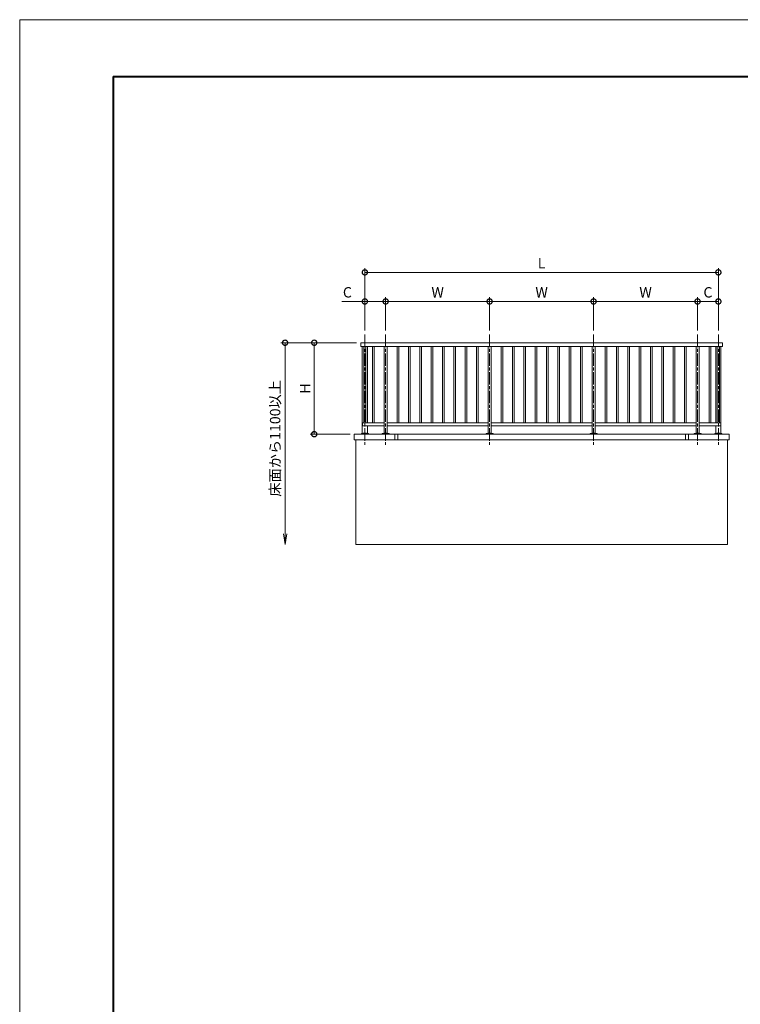
# Model space of a CAD drawing. Units: millimetres. Extents: x 0 to 9675, y 0 to 3503.
# Drawn here: x 171 to 864, y 2556 to 3503 of the extents above; entities that cross this region are included whole.
import ezdxf

# ---------------------------------------------------------------- set-up
doc = ezdxf.new("R2010")
doc.units = ezdxf.units.MM
doc.linetypes.add('AM_ISO08W050', pattern=[18, 12, -1.5, 3, -1.5])
for name, color, linetype, lineweight in [('AM_0', 7, 'Continuous', 18), ('AM_1', 14, 'Continuous', 40), ('AM_5', 3, 'Continuous', 9), ('AM_7', 4, 'AM_ISO08W050', 9)]:
    doc.layers.add(name, color=color, linetype=linetype, lineweight=lineweight)
doc.styles.add('ゴシック', font='txt')
doc.dimstyles.new('VF$0', dxfattribs={"dimtxt": 10, "dimasz": 10, "dimexe": 4, "dimexo": 4, "dimgap": 2.5, "dimtad": 3, "dimdsep": 46, "dimtxsty": 'ゴシック', "dimblk": 'DOTSMALL', "dimcen": 0, "dimclrd": 256, "dimclre": 256, "dimclrt": 2, "dimadec": 0, "dimazin": 2, "dimtp": 0.1, "dimtm": 0.1, "dimtfac": 0.71, "dimtmove": 0, "dimatfit": 3, "dimldrblk": 'OPEN30', "dimfxl": 1, "dimtfill": 1, "dimtfillclr": 256, "dimlwd": -1, "dimlwe": -1, "dimarcsym": 0})

# ---------------------------------------------------------------- blocks, each defined once
blk = doc.blocks.new('A2枠（1：4）DL用 New')
at = {"layer": 'AM_0'}
for q in [(1184.78, 837.7), (-1191.22, -842.3)]:
    blk.add_line((-1191.22, 837.7), q, dxfattribs=at)
at = {"layer": 'AM_1'}
for q in [(1094.78, 782.9), (-1101.22, -787.5)]:
    blk.add_line((-1101.22, 782.9), q, dxfattribs=at)
blk = doc.blocks.new('_DotSmall')
at = {"color": 0, "linetype": 'ByBlock', "const_width": 0.5}
blk.add_lwpolyline([(-0.0625, 0, 1), (0.0625, 0, 1)], format="xyb", close=True, dxfattribs=at)
blk = doc.blocks.new('*D119')
at = {"layer": 'AM_5', "transparency": 16777216}
for p, q in [((622.73, 3204.26), (622.73, 3236.2)), ((622.73, 3232.2), (722.73, 3232.2)), ((722.73, 3204.26), (722.73, 3236.2))]:
    blk.add_line(p, q, dxfattribs=at)
at = {"layer": 'Defpoints', "color": 0, "transparency": 16777216}
for p in [(722.73, 3232.2), (622.73, 3200.26), (722.73, 3200.26)]:
    blk.add_point(p, dxfattribs=at)
at = {"layer": 'AM_5', "transparency": 16777216, "xscale": 10, "yscale": 10, "zscale": 10, "rotation": 180}
blk.add_blockref('_DotSmall', (622.73, 3232.2), dxfattribs=at)
at = {"layer": 'AM_5', "transparency": 16777216, "xscale": 10, "yscale": 10, "zscale": 10}
blk.add_blockref('_DotSmall', (722.73, 3232.2), dxfattribs=at)
at = {"layer": 'AM_5', "color": 2, "transparency": 16777216, "insert": (672.73, 3239.7), "char_height": 10, "attachment_point": 5, "style": 'ゴシック', "bg_fill": 3, "box_fill_scale": 1.1, "bg_fill_color": 256, "bg_fill_true_color": 13158600, "bg_fill_transparency": 0}
blk.add_mtext('W', dxfattribs=at)
blk = doc.blocks.new('_Open30')
at = {"color": 0, "linetype": 'ByBlock', "lineweight": -2}
for p, q in [((-1, 0.268), (0, 0)), ((0, 0), (-1, -0.268)), ((0, 0), (-1, 0))]:
    blk.add_line(p, q, dxfattribs=at)
blk = doc.blocks.new('*D171')
at = {"layer": 'AM_5', "transparency": 16777216}
for p, q in [((502.73, 3204.26), (502.73, 3264.2)), ((502.73, 3260.2), (842.73, 3260.2)), ((842.73, 3204.26), (842.73, 3264.2))]:
    blk.add_line(p, q, dxfattribs=at)
at = {"layer": 'Defpoints', "color": 0, "transparency": 16777216}
for p in [(842.73, 3260.2), (502.73, 3200.26), (842.73, 3200.26)]:
    blk.add_point(p, dxfattribs=at)
at = {"layer": 'AM_5', "transparency": 16777216, "xscale": 10, "yscale": 10, "zscale": 10, "rotation": 180}
blk.add_blockref('_DotSmall', (502.73, 3260.2), dxfattribs=at)
at = {"layer": 'AM_5', "transparency": 16777216, "xscale": 10, "yscale": 10, "zscale": 10}
blk.add_blockref('_DotSmall', (842.73, 3260.2), dxfattribs=at)
at = {"layer": 'AM_5', "color": 2, "transparency": 16777216, "insert": (672.73, 3267.7), "char_height": 10, "attachment_point": 5, "style": 'ゴシック', "bg_fill": 3, "box_fill_scale": 1.1, "bg_fill_color": 256, "bg_fill_true_color": 13158600, "bg_fill_transparency": 0}
blk.add_mtext('L', dxfattribs=at)
blk = doc.blocks.new('*D172')
at = {"layer": 'AM_5', "transparency": 16777216}
for p, q in [((502.73, 3232.2), (480.65, 3232.2)), ((502.73, 3204.26), (502.73, 3236.2)), ((522.73, 3232.2), (502.73, 3232.2)), ((522.73, 3204.26), (522.73, 3236.2))]:
    blk.add_line(p, q, dxfattribs=at)
at = {"layer": 'Defpoints', "color": 0, "transparency": 16777216}
for p in [(522.73, 3232.2), (502.73, 3200.26), (522.73, 3200.26)]:
    blk.add_point(p, dxfattribs=at)
at = {"layer": 'AM_5', "transparency": 16777216, "xscale": 10, "yscale": 10, "zscale": 10, "rotation": 180}
blk.add_blockref('_DotSmall', (502.73, 3232.2), dxfattribs=at)
at = {"layer": 'AM_5', "transparency": 16777216, "xscale": 10, "yscale": 10, "zscale": 10}
blk.add_blockref('_DotSmall', (522.73, 3232.2), dxfattribs=at)
at = {"layer": 'AM_5', "color": 2, "transparency": 16777216, "insert": (485.94, 3239.7), "char_height": 10, "attachment_point": 5, "style": 'ゴシック', "bg_fill": 3, "box_fill_scale": 1.1, "bg_fill_color": 256, "bg_fill_true_color": 13158600, "bg_fill_transparency": 0}
blk.add_mtext('C', dxfattribs=at)
blk = doc.blocks.new('*D173')
at = {"layer": 'AM_5', "transparency": 16777216}
for p, q in [((822.73, 3204.26), (822.73, 3236.2)), ((842.73, 3232.2), (822.73, 3232.2)), ((842.73, 3204.26), (842.73, 3236.2))]:
    blk.add_line(p, q, dxfattribs=at)
at = {"layer": 'Defpoints', "color": 0, "transparency": 16777216}
for p in [(822.73, 3232.2), (822.73, 3200.26), (842.73, 3200.26)]:
    blk.add_point(p, dxfattribs=at)
at = {"layer": 'AM_5', "transparency": 16777216, "xscale": 10, "yscale": 10, "zscale": 10, "rotation": 180}
blk.add_blockref('_DotSmall', (822.73, 3232.2), dxfattribs=at)
at = {"layer": 'AM_5', "transparency": 16777216, "xscale": 10, "yscale": 10, "zscale": 10}
blk.add_blockref('_DotSmall', (842.73, 3232.2), dxfattribs=at)
at = {"layer": 'AM_5', "color": 2, "transparency": 16777216, "insert": (832.73, 3239.7), "char_height": 10, "attachment_point": 5, "style": 'ゴシック', "bg_fill": 3, "box_fill_scale": 1.1, "bg_fill_color": 256, "bg_fill_true_color": 13158600, "bg_fill_transparency": 0}
blk.add_mtext('C', dxfattribs=at)
blk = doc.blocks.new('*D120')
at = {"layer": 'AM_5', "transparency": 16777216}
for p, q in [((494.73, 3192.49), (450.03, 3192.49)), ((454.03, 3104.49), (454.03, 3192.49)), ((488.48, 3104.49), (450.03, 3104.49))]:
    blk.add_line(p, q, dxfattribs=at)
at = {"layer": 'Defpoints', "color": 0, "transparency": 16777216}
for p in [(454.03, 3192.49), (498.73, 3192.49), (492.48, 3104.49)]:
    blk.add_point(p, dxfattribs=at)
at = {"layer": 'AM_5', "transparency": 16777216, "xscale": 10, "yscale": 10, "zscale": 10}
for p, rotation in [((454.03, 3192.49), 90), ((454.03, 3104.49), 270)]:
    blk.add_blockref('_DotSmall', p, dxfattribs=dict(at, rotation=rotation))
at = {"layer": 'AM_5', "color": 2, "transparency": 16777216, "insert": (446.53, 3148.49), "char_height": 10, "attachment_point": 5, "rotation": 90, "style": 'ゴシック', "bg_fill": 3, "box_fill_scale": 1.1, "bg_fill_color": 256, "bg_fill_true_color": 13158600, "bg_fill_transparency": 0}
blk.add_mtext('H', dxfattribs=at)
blk = doc.blocks.new('_Open')
at = {"color": 0, "linetype": 'ByBlock', "lineweight": -2}
for p, q in [((-1, 0.167), (0, 0)), ((-1, -0.167), (0, 0)), ((0, 0), (-1, 0))]:
    blk.add_line(p, q, dxfattribs=at)
blk = doc.blocks.new('*D121')
at = {"layer": 'AM_5', "transparency": 16777216}
for p, q in [((494.73, 3192.49), (421.98, 3192.49)), ((425.98, 3192.49), (425.98, 3008.49))]:
    blk.add_line(p, q, dxfattribs=at)
at = {"layer": 'Defpoints', "color": 0, "transparency": 16777216}
for p in [(498.73, 3192.49), (425.98, 2998.49), (493.98, 2998.49)]:
    blk.add_point(p, dxfattribs=at)
at = {"layer": 'AM_5', "transparency": 16777216, "xscale": 10, "yscale": 10, "zscale": 10}
for name, p, rotation in [('_DotSmall', (425.98, 3192.49), 90), ('_Open', (425.98, 2998.49), 270)]:
    blk.add_blockref(name, p, dxfattribs=dict(at, rotation=rotation))
at = {"layer": 'AM_5', "color": 2, "transparency": 16777216, "insert": (417.7, 3100.49), "char_height": 10, "attachment_point": 5, "rotation": 90, "style": 'ゴシック', "bg_fill": 3, "box_fill_scale": 1.1, "bg_fill_color": 256, "bg_fill_true_color": 13158600, "bg_fill_transparency": 0}
blk.add_mtext('床面から1100以上', dxfattribs=at)
blk = doc.blocks.new('*D162')
at = {"layer": 'AM_5', "transparency": 16777216}
for p, q in [((522.73, 3204.26), (522.73, 3236.2)), ((522.73, 3232.2), (622.73, 3232.2)), ((622.73, 3204.26), (622.73, 3236.2))]:
    blk.add_line(p, q, dxfattribs=at)
at = {"layer": 'Defpoints', "color": 0, "transparency": 16777216}
for p in [(622.73, 3232.2), (522.73, 3200.26), (622.73, 3200.26)]:
    blk.add_point(p, dxfattribs=at)
at = {"layer": 'AM_5', "transparency": 16777216, "xscale": 10, "yscale": 10, "zscale": 10, "rotation": 180}
blk.add_blockref('_DotSmall', (522.73, 3232.2), dxfattribs=at)
at = {"layer": 'AM_5', "transparency": 16777216, "xscale": 10, "yscale": 10, "zscale": 10}
blk.add_blockref('_DotSmall', (622.73, 3232.2), dxfattribs=at)
at = {"layer": 'AM_5', "color": 2, "transparency": 16777216, "insert": (572.73, 3239.7), "char_height": 10, "attachment_point": 5, "style": 'ゴシック', "bg_fill": 3, "box_fill_scale": 1.1, "bg_fill_color": 256, "bg_fill_true_color": 13158600, "bg_fill_transparency": 0}
blk.add_mtext('W', dxfattribs=at)
blk = doc.blocks.new('*D163')
at = {"layer": 'AM_5', "transparency": 16777216}
for p, q in [((722.73, 3204.26), (722.73, 3236.2)), ((722.73, 3232.2), (822.73, 3232.2)), ((822.73, 3204.26), (822.73, 3236.2))]:
    blk.add_line(p, q, dxfattribs=at)
at = {"layer": 'Defpoints', "color": 0, "transparency": 16777216}
for p in [(822.73, 3232.2), (722.73, 3200.26), (822.73, 3200.26)]:
    blk.add_point(p, dxfattribs=at)
at = {"layer": 'AM_5', "transparency": 16777216, "xscale": 10, "yscale": 10, "zscale": 10, "rotation": 180}
blk.add_blockref('_DotSmall', (722.73, 3232.2), dxfattribs=at)
at = {"layer": 'AM_5', "transparency": 16777216, "xscale": 10, "yscale": 10, "zscale": 10}
blk.add_blockref('_DotSmall', (822.73, 3232.2), dxfattribs=at)
at = {"layer": 'AM_5', "color": 2, "transparency": 16777216, "insert": (772.73, 3239.7), "char_height": 10, "attachment_point": 5, "style": 'ゴシック', "bg_fill": 3, "box_fill_scale": 1.1, "bg_fill_color": 256, "bg_fill_true_color": 13158600, "bg_fill_transparency": 0}
blk.add_mtext('W', dxfattribs=at)

msp = doc.modelspace()

# ---------------------------------------------------------------- linework, layer by layer
at = {"layer": 'AM_0'}
for p, q in [((846.732, 3192.495), (498.732, 3192.495)), ((846.732, 3192.495), (846.732, 3188.995)), ((846.732, 3188.995), (498.732, 3188.995)), ((503.732, 3188.995), (503.732, 3115.495)), ((505.232, 3188.995), (505.232, 3115.495)), ((510.132, 3115.495), (510.132, 3188.995)), ((511.632, 3188.995), (511.632, 3115.495)), ((521.232, 3188.995), (521.232, 3105.339)), ((524.232, 3188.995), (524.232, 3105.339)), ((533.832, 3115.495), (533.832, 3188.995)), ((535.332, 3188.995), (535.332, 3115.495)), ((544.732, 3115.495), (544.732, 3188.995)), ((546.232, 3188.995), (546.232, 3115.495)), ((555.632, 3115.495), (555.632, 3188.995)), ((557.132, 3188.995), (557.132, 3115.495)), ((566.532, 3115.495), (566.532, 3188.995)), ((568.032, 3188.995), (568.032, 3115.495)), ((577.432, 3115.495), (577.432, 3188.995)), ((578.932, 3188.995), (578.932, 3115.495)), ((588.332, 3115.495), (588.332, 3188.995)), ((589.832, 3188.995), (589.832, 3115.495)), ((599.232, 3115.495), (599.232, 3188.995)), ((600.732, 3188.995), (600.732, 3115.495)), ((610.132, 3115.495), (610.132, 3188.995)), ((611.632, 3188.995), (611.632, 3115.495)), ((621.232, 3188.995), (621.232, 3105.339)), ((624.232, 3188.995), (624.232, 3105.339)), ((633.832, 3115.495), (633.832, 3188.995)), ((635.332, 3188.995), (635.332, 3115.495)), ((644.732, 3115.495), (644.732, 3188.995)), ((646.232, 3188.995), (646.232, 3115.495)), ((655.632, 3115.495), (655.632, 3188.995)), ((657.132, 3188.995), (657.132, 3115.495)), ((666.532, 3115.495), (666.532, 3188.995)), ((668.032, 3188.995), (668.032, 3115.495)), ((677.432, 3115.495), (677.432, 3188.995)), ((678.932, 3188.995), (678.932, 3115.495)), ((688.332, 3115.495), (688.332, 3188.995)), ((689.832, 3188.995), (689.832, 3115.495)), ((699.232, 3115.495), (699.232, 3188.995)), ((700.732, 3188.995), (700.732, 3115.495)), ((710.132, 3115.495), (710.132, 3188.995)), ((711.632, 3188.995), (711.632, 3115.495)), ((721.232, 3188.995), (721.232, 3105.339)), ((724.232, 3188.995), (724.232, 3105.339)), ((733.832, 3115.495), (733.832, 3188.995)), ((735.332, 3188.995), (735.332, 3115.495)), ((744.732, 3115.495), (744.732, 3188.995)), ((746.232, 3188.995), (746.232, 3115.495)), ((755.632, 3115.495), (755.632, 3188.995)), ((757.132, 3188.995), (757.132, 3115.495)), ((766.532, 3115.495), (766.532, 3188.995)), ((768.032, 3188.995), (768.032, 3115.495)), ((777.432, 3115.495), (777.432, 3188.995)), ((778.932, 3188.995), (778.932, 3115.495)), ((788.332, 3115.495), (788.332, 3188.995)), ((789.832, 3188.995), (789.832, 3115.495)), ((799.232, 3115.495), (799.232, 3188.995)), ((800.732, 3188.995), (800.732, 3115.495)), ((810.132, 3115.495), (810.132, 3188.995)), ((811.632, 3188.995), (811.632, 3115.495)), ((821.232, 3188.995), (821.232, 3105.339)), ((824.232, 3188.995), (824.232, 3105.339)), ((833.832, 3188.995), (833.832, 3115.495)), ((835.332, 3115.495), (835.332, 3188.995)), ((840.232, 3188.995), (840.232, 3115.495)), ((841.732, 3188.995), (841.732, 3115.495)), ((843.732, 3188.995), (843.732, 3115.495)), ((845.232, 3188.995), (845.232, 3105.339)), ((500.232, 3112.495), (500.232, 3115.495)), ((521.232, 3115.495), (500.482, 3115.495)), ((500.482, 3115.495), (500.482, 3112.495)), ((521.232, 3112.495), (500.482, 3112.495)), ((505.232, 3112.495), (505.232, 3105.339)), ((621.232, 3115.495), (524.232, 3115.495)), ((621.232, 3112.495), (524.232, 3112.495)), ((721.232, 3115.495), (624.232, 3115.495)), ((721.232, 3112.495), (624.232, 3112.495)), ((821.232, 3115.495), (724.232, 3115.495)), ((821.232, 3112.495), (724.232, 3112.495)), ((844.982, 3115.495), (824.232, 3115.495)), ((844.982, 3112.495), (824.232, 3112.495)), ((840.232, 3112.495), (840.232, 3105.339)), ((844.982, 3115.495), (844.982, 3112.495)), ((751.732, 3104.495), (492.482, 3104.495)), ((492.482, 3104.495), (492.482, 3098.995)), ((492.482, 3098.995), (751.732, 3098.995)), ((493.982, 3098.995), (493.982, 2998.495)), ((499.332, 3105.009), (499.332, 3104.495)), ((502.732, 3105.395), (502.732, 3104.495)), ((506.132, 3105.009), (506.132, 3104.495)), ((519.332, 3105.009), (519.332, 3104.495)), ((526.132, 3105.009), (526.132, 3104.495)), ((531.482, 3104.495), (531.482, 3098.995)), ((534.482, 3104.495), (534.482, 3098.995)), ((619.332, 3105.009), (619.332, 3104.495)), ((626.132, 3105.009), (626.132, 3104.495)), ((719.332, 3105.009), (719.332, 3104.495)), ((726.132, 3105.009), (726.132, 3104.495)), ((751.732, 3104.495), (852.982, 3104.495)), ((852.982, 3098.995), (751.732, 3098.995)), ((810.982, 3104.495), (810.982, 3098.995)), ((813.982, 3104.495), (813.982, 3098.995)), ((819.332, 3105.009), (819.332, 3104.495)), ((826.132, 3105.009), (826.132, 3104.495)), ((839.332, 3105.009), (839.332, 3104.495)), ((842.732, 3105.395), (842.732, 3104.495)), ((846.132, 3105.009), (846.132, 3104.495)), ((851.482, 3098.995), (851.482, 2998.495)), ((852.982, 3104.495), (852.982, 3098.995)), ((493.982, 2998.495), (851.482, 2998.495))]:
    msp.add_line(p, q, dxfattribs=at)
for centre, major_axis, start_param, end_param in [((499.632, 3105.009), (0, 0.3), 0.0536271, 1.5707964), ((502.732, 3049.063), (0, 56.332), -0.0553551, 0.0553551), ((505.832, 3105.009), (0, 0.3), -1.5707963, -0.0536271), ((519.632, 3105.009), (0, 0.3), 0.0536271, 1.5707964), ((522.732, 3049.063), (0, 56.332), -0.0553551, 0.0553551), ((525.832, 3105.009), (0, 0.3), -1.5707963, -0.0536271), ((619.632, 3105.009), (0, 0.3), 0.0536271, 1.5707964), ((622.732, 3049.063), (0, 56.332), -0.0553551, 0.0553551), ((625.832, 3105.009), (0, 0.3), -1.5707963, -0.0536271), ((719.632, 3105.009), (0, 0.3), 0.0536271, 1.5707964), ((722.732, 3049.063), (0, 56.332), -0.0553551, 0.0553551), ((725.832, 3105.009), (0, 0.3), -1.5707963, -0.0536271), ((819.632, 3105.009), (0, 0.3), 0.0536271, 1.5707964), ((822.732, 3049.063), (0, 56.332), -0.0553551, 0.0553551), ((825.832, 3105.009), (0, 0.3), -1.5707963, -0.0536271), ((839.632, 3105.009), (0, 0.3), 0.0536271, 1.5707964), ((842.732, 3049.063), (0, 56.332), -0.0553551, 0.0553551), ((845.832, 3105.009), (0, 0.3), -1.5707963, -0.0536271)]:
    msp.add_ellipse(centre, major_axis=major_axis, ratio=0.99998, start_param=start_param, end_param=end_param, dxfattribs=at)

# ---------------------------------------------------------------- block references
msp.add_blockref('A2枠（1：4）DL用 New', (1361.952, 2665.598), dxfattribs=at)

# ---------------------------------------------------------------- next in the draw order: dimensions: what is measured, and where the dimension line sits
at = {"layer": 'AM_5'}
dim = msp.add_linear_dim(base=(722.732, 3232.197), p1=(622.732, 3200.256), p2=(722.732, 3200.256), text='W', dimstyle='VF$0', override={"dimdec": 1}, dxfattribs=at)
dim.commit()
dim.dimension.update_dxf_attribs({"geometry": '*D119', "text_midpoint": (672.732, 3239.697)})

# ---------------------------------------------------------------- next in the draw order: dimensions: what is measured, and where the dimension line sits
dim = msp.add_linear_dim(base=(842.732, 3260.197), p1=(502.732, 3200.256), p2=(842.732, 3200.256), text='L', dimstyle='VF$0', override={"dimdec": 1}, dxfattribs=at)
dim.commit()
dim.dimension.update_dxf_attribs({"geometry": '*D171', "text_midpoint": (672.732, 3267.697)})

# ---------------------------------------------------------------- next in the draw order: linework, layer by layer
at = {"layer": 'AM_7'}
for p, q in [((622.732, 3200.256), (622.732, 3094.13)), ((722.732, 3200.256), (722.732, 3094.13))]:
    msp.add_line(p, q, dxfattribs=at)

# ---------------------------------------------------------------- next in the draw order: dimensions: what is measured, and where the dimension line sits
at = {"layer": 'AM_5'}
for base, p1, p2, picture, middle in [((522.732, 3232.197), (502.732, 3200.256), (522.732, 3200.256), '*D172', (485.94, 3232.197)), ((822.732, 3232.197), (842.732, 3200.256), (822.732, 3200.256), '*D173', (832.732, 3232.197))]:
    dim = msp.add_linear_dim(base=base, p1=p1, p2=p2, text='C', dimstyle='VF$0', override={"dimdec": 1}, dxfattribs=at)
    dim.commit()
    dim.dimension.update_dxf_attribs({"geometry": picture, "text_midpoint": middle, "dimtype": 160})

# ---------------------------------------------------------------- next in the draw order: linework, layer by layer
at = {"layer": 'AM_7'}
for p, q in [((502.732, 3200.256), (502.732, 3094.13)), ((522.732, 3200.256), (522.732, 3094.13)), ((822.732, 3200.256), (822.732, 3094.13)), ((842.732, 3200.256), (842.732, 3094.13))]:
    msp.add_line(p, q, dxfattribs=at)

# ---------------------------------------------------------------- next in the draw order: dimensions: what is measured, and where the dimension line sits
at = {"layer": 'AM_5'}
for base, p1, p2, picture, middle in [((622.732, 3232.197), (522.732, 3200.256), (622.732, 3200.256), '*D162', (572.732, 3239.697)), ((822.732, 3232.197), (722.732, 3200.256), (822.732, 3200.256), '*D163', (772.732, 3239.697))]:
    dim = msp.add_linear_dim(base=base, p1=p1, p2=p2, text='W', dimstyle='VF$0', override={"dimdec": 1}, dxfattribs=at)
    dim.commit()
    dim.dimension.update_dxf_attribs({"geometry": picture, "text_midpoint": middle})
dim = msp.add_linear_dim(base=(454.032, 3192.495), p1=(492.482, 3104.495), p2=(498.732, 3192.495), angle=90, text='H', dimstyle='VF$0', override={"dimdec": 1}, dxfattribs=at)
dim.commit()
dim.dimension.update_dxf_attribs({"geometry": '*D120', "text_midpoint": (446.532, 3148.495)})

# ---------------------------------------------------------------- next in the draw order: dimensions: what is measured, and where the dimension line sits
dim = msp.add_linear_dim(base=(425.982, 2998.495), p1=(498.732, 3192.495), p2=(493.982, 2998.495), angle=90, text='床面から1100以上', dimstyle='VF$0', override={"dimdec": 1, "dimblk1": 'DotSmall', "dimblk2": 'Open', "dimsah": 1, "dimse2": 1}, dxfattribs=at)
dim.commit()
dim.dimension.update_dxf_attribs({"geometry": '*D121', "text_midpoint": (417.695, 3100.495)})

# ---------------------------------------------------------------- next in the draw order: linework, layer by layer
at = {"layer": 'AM_0'}
for p, q in [((498.732, 3192.495), (498.732, 3188.995)), ((500.232, 3188.995), (500.232, 3105.339)), ((501.732, 3188.995), (501.732, 3115.495))]:
    msp.add_line(p, q, dxfattribs=at)

doc.saveas('drawing.dxf')
